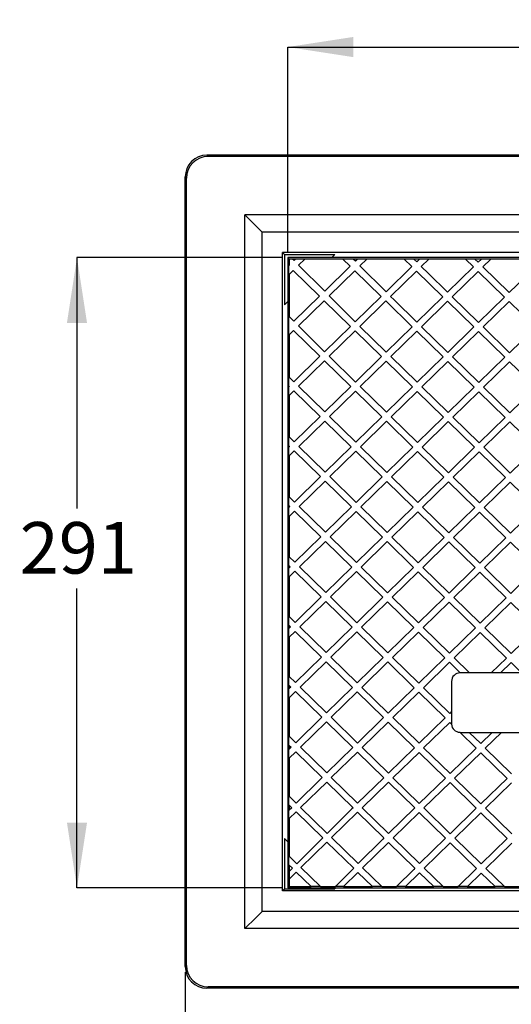
# Model space of a CAD drawing. Units: millimetres. Extents: x 83 to 191, y 39 to 188.
# Drawn here: x 83 to 129, y 97 to 188 of the extents above; entities that cross this region are included whole.
import ezdxf

# ---------------------------------------------------------------- set-up
doc = ezdxf.new("R2010")
doc.units = ezdxf.units.MM
doc.layers.add('DIMENSIONS', color=7, linetype='Continuous')
doc.styles.add('SLDTEXTSTYLE0', font='TXT', dxfattribs={"width": 0.7})
doc.dimstyles.new('SLDDIMSTYLE0', dxfattribs={"dimtxt": 6.0452, "dimasz": 2.686756, "dimexe": 0, "dimexo": 0.0625, "dimgap": 1.5113, "dimtad": 0, "dimtih": 1, "dimtoh": 1, "dimdec": 0, "dimlfac": 5, "dimrnd": 1e-09, "dimzin": 12, "dimdsep": 46, "dimtxsty": 'SLDTEXTSTYLE0', "dimsah": 1, "dimcen": 0.09, "dimadec": 0, "dimazin": 3, "dimtfac": 1, "dimtdec": 0, "dimtofl": 0, "dimtmove": 0, "dimatfit": 3, "dimfxl": 0, "dimfrac": 2, "dimtolj": 1, "dimtzin": 12, "dimarcsym": 0})

# ---------------------------------------------------------------- blocks, each defined once
blk = doc.blocks.new('_D')
at = {"layer": 'DIMENSIONS'}
for p, q in [((98.564, 99.885), (98.564, 88.388)), ((175.564, 99.885), (175.564, 88.388)), ((98.564, 88.388), (132.667, 88.388)), ((175.564, 88.388), (143.25, 88.388))]:
    blk.add_line(p, q, dxfattribs=at)
for points in [[(98.564, 88.388), (104.609, 87.458), (104.609, 89.318)], [(175.564, 88.388), (169.519, 89.318), (169.519, 87.458)]]:
    blk.add_solid(points, dxfattribs=at)
at = {"layer": 'DIMENSIONS', "insert": (132.667, 90.832), "char_height": 4.7625, "attachment_point": 1, "style": 'SLDTEXTSTYLE0'}
blk.add_mtext('385', dxfattribs=at)
blk = doc.blocks.new('_D_2')
at = {"layer": 'DIMENSIONS'}
for p, q in [((108.031, 166.421), (108.031, 185.388)), ((108.031, 185.388), (134.621, 185.388)), ((166.293, 185.388), (145.204, 185.388)), ((166.293, 166.421), (166.293, 185.388))]:
    blk.add_line(p, q, dxfattribs=at)
for points in [[(108.031, 185.388), (114.077, 184.458), (114.077, 186.318)], [(166.293, 185.388), (160.248, 186.318), (160.248, 184.458)]]:
    blk.add_solid(points, dxfattribs=at)
at = {"layer": 'DIMENSIONS', "insert": (134.621, 187.832), "char_height": 4.7625, "attachment_point": 1, "style": 'SLDTEXTSTYLE0'}
blk.add_mtext('291', dxfattribs=at)
blk = doc.blocks.new('_D_3')
at = {"layer": 'DIMENSIONS'}
for p, q in [((107.531, 165.921), (88.564, 165.921)), ((88.564, 165.921), (88.564, 142.729)), ((88.564, 107.659), (88.564, 135.339)), ((107.531, 107.659), (88.564, 107.659))]:
    blk.add_line(p, q, dxfattribs=at)
for points in [[(88.564, 165.921), (87.634, 159.876), (89.494, 159.876)], [(88.564, 107.659), (89.494, 113.704), (87.634, 113.704)]]:
    blk.add_solid(points, dxfattribs=at)
at = {"layer": 'DIMENSIONS', "insert": (83.273, 141.478), "char_height": 4.7625, "attachment_point": 1, "style": 'SLDTEXTSTYLE0'}
blk.add_mtext('291', dxfattribs=at)

msp = doc.modelspace()

# ---------------------------------------------------------------- linework, layer by layer
at = {"color": 7, "linetype": 'Continuous', "lineweight": 25}
for p, q in [((100.562, 175.388), (100.677, 175.273)), ((173.567, 175.388), (100.562, 175.388)), ((173.452, 175.273), (100.677, 175.273)), ((98.564, 100.385), (98.564, 173.391)), ((98.68, 173.276), (98.564, 173.391)), ((98.68, 100.501), (98.68, 173.276)), ((104.081, 103.905), (104.081, 169.872)), ((104.081, 169.872), (105.08, 168.873)), ((170.048, 169.872), (104.081, 169.872)), ((105.08, 168.873), (105.664, 168.288)), ((105.664, 105.488), (105.664, 168.288)), ((168.464, 168.288), (105.664, 168.288)), ((107.564, 107.388), (107.564, 166.388)), ((166.564, 166.388), (107.564, 166.388)), ((107.564, 166.388), (107.731, 166.221)), ((107.731, 166.221), (112.398, 166.221)), ((107.731, 166.221), (107.731, 161.555)), ((108.031, 165.921), (108.162, 165.79)), ((166.293, 165.921), (108.031, 165.921)), ((108.031, 165.921), (108.031, 107.659)), ((108.471, 165.79), (108.162, 165.79)), ((108.162, 165.79), (108.162, 165.202)), ((108.616, 165.645), (108.471, 165.79)), ((108.765, 165.79), (108.471, 165.79)), ((108.765, 165.79), (108.616, 165.645)), ((108.781, 165.806), (108.765, 165.79)), ((108.781, 165.806), (109.64, 165.806)), ((109.04, 165.221), (109.623, 165.79)), ((109.623, 165.79), (109.64, 165.806)), ((113.13, 165.79), (109.623, 165.79)), ((112.097, 165.921), (112.398, 166.221)), ((113.114, 165.806), (114.064, 165.806)), ((113.114, 165.806), (113.13, 165.79)), ((113.13, 165.79), (113.809, 165.127)), ((114.08, 165.79), (114.064, 165.806)), ((114.282, 165.588), (114.08, 165.79)), ((114.489, 165.79), (114.08, 165.79)), ((114.489, 165.79), (114.282, 165.588)), ((114.505, 165.806), (114.489, 165.79)), ((114.505, 165.806), (115.363, 165.806)), ((114.706, 165.164), (115.347, 165.79)), ((115.347, 165.79), (115.363, 165.806)), ((118.798, 165.79), (115.347, 165.79)), ((118.781, 165.806), (119.673, 165.806)), ((118.781, 165.806), (118.798, 165.79)), ((118.798, 165.79), (119.505, 165.099)), ((119.689, 165.79), (119.673, 165.806)), ((119.948, 165.531), (119.689, 165.79)), ((120.212, 165.79), (119.689, 165.79)), ((120.212, 165.79), (119.948, 165.531)), ((120.229, 165.806), (120.212, 165.79)), ((120.229, 165.806), (121.087, 165.806)), ((120.372, 165.107), (121.071, 165.79)), ((121.071, 165.79), (121.087, 165.806)), ((124.465, 165.79), (121.071, 165.79)), ((124.449, 165.806), (125.308, 165.806)), ((124.449, 165.806), (124.465, 165.79)), ((124.465, 165.79), (125.201, 165.072)), ((125.324, 165.79), (125.308, 165.806)), ((125.63, 165.491), (125.324, 165.79)), ((125.936, 165.79), (125.324, 165.79)), ((125.936, 165.79), (125.63, 165.491)), ((125.952, 165.806), (125.936, 165.79)), ((125.952, 165.806), (126.811, 165.806)), ((126.06, 165.072), (126.795, 165.79)), ((126.795, 165.79), (126.811, 165.806)), ((130.133, 165.79), (126.795, 165.79)), ((108.162, 165.202), (108.147, 165.187)), ((108.147, 164.348), (108.147, 165.187)), ((111.444, 162.817), (109.04, 165.221)), ((113.809, 165.127), (111.444, 162.817)), ((117.11, 162.76), (114.706, 165.164)), ((119.505, 165.099), (117.11, 162.76)), ((121.035, 164.444), (120.372, 165.107)), ((125.201, 165.072), (122.796, 162.724)), ((128.492, 162.696), (126.06, 165.072)), ((130.897, 165.044), (128.492, 162.696)), ((108.147, 164.348), (108.162, 164.363)), ((108.162, 164.363), (108.543, 164.735)), ((108.162, 164.363), (108.162, 160.49)), ((108.543, 164.735), (110.975, 162.36)), ((111.868, 162.393), (114.239, 164.707)), ((114.239, 164.707), (116.671, 162.332)), ((117.534, 162.336), (119.934, 164.68)), ((119.934, 164.68), (122.367, 162.305)), ((122.796, 162.724), (121.035, 164.444)), ((123.226, 162.305), (125.63, 164.652)), ((125.63, 164.652), (128.063, 162.277)), ((110.975, 162.36), (108.606, 160.046)), ((114.272, 159.989), (111.868, 162.393)), ((116.671, 162.332), (114.272, 159.989)), ((117.863, 162.007), (117.534, 162.336)), ((122.367, 162.305), (119.963, 159.957)), ((125.658, 159.929), (123.226, 162.305)), ((128.063, 162.277), (125.658, 159.929)), ((107.731, 161.555), (108.031, 161.855)), ((109.03, 159.622), (111.405, 161.94)), ((111.405, 161.94), (113.837, 159.565)), ((114.696, 159.565), (117.101, 161.913)), ((117.101, 161.913), (119.533, 159.538)), ((119.963, 159.957), (117.863, 162.007)), ((120.392, 159.538), (122.796, 161.885)), ((122.796, 161.885), (125.229, 159.51)), ((126.088, 159.51), (128.492, 161.858)), ((128.492, 161.858), (130.925, 159.483)), ((108.162, 160.49), (108.147, 160.506)), ((108.147, 158.759), (108.147, 160.506)), ((108.606, 160.046), (108.162, 160.49)), ((111.434, 157.218), (109.03, 159.622)), ((113.837, 159.565), (111.434, 157.218)), ((117.129, 157.19), (114.696, 159.565)), ((119.533, 159.538), (117.129, 157.19)), ((122.825, 157.162), (120.392, 159.538)), ((125.229, 159.51), (122.825, 157.162)), ((128.52, 157.135), (126.088, 159.51)), ((130.925, 159.483), (128.52, 157.135)), ((108.147, 158.759), (108.162, 158.774)), ((108.162, 158.774), (108.571, 159.173)), ((108.162, 158.774), (108.162, 154.881)), ((108.571, 159.173), (111.004, 156.798)), ((111.862, 156.798), (114.267, 159.146)), ((114.267, 159.146), (116.699, 156.771)), ((117.558, 156.771), (119.963, 159.118)), ((119.963, 159.118), (122.395, 156.743)), ((123.254, 156.743), (125.658, 159.091)), ((125.658, 159.091), (128.091, 156.716)), ((111.004, 156.798), (108.599, 154.45)), ((114.295, 154.423), (111.862, 156.798)), ((116.699, 156.771), (114.295, 154.423)), ((119.991, 154.395), (117.558, 156.771)), ((122.395, 156.743), (119.991, 154.395)), ((125.686, 154.368), (123.254, 156.743)), ((128.091, 156.716), (125.686, 154.368)), ((109.029, 154.031), (111.433, 156.379)), ((111.433, 156.379), (113.866, 154.004)), ((114.724, 154.004), (117.129, 156.351)), ((117.129, 156.351), (119.561, 153.976)), ((120.42, 153.976), (122.825, 156.324)), ((122.825, 156.324), (125.257, 153.949)), ((126.116, 153.949), (128.52, 156.296)), ((128.52, 156.296), (130.953, 153.921)), ((108.162, 154.881), (108.147, 154.897)), ((108.147, 154.054), (108.147, 154.897)), ((108.346, 154.698), (108.162, 154.881)), ((108.147, 154.054), (108.162, 154.038)), ((108.162, 154.024), (108.147, 154.009)), ((108.147, 153.17), (108.147, 154.009)), ((108.162, 154.038), (108.162, 154.024)), ((108.162, 154.038), (108.17, 154.031)), ((108.17, 154.031), (108.162, 154.024)), ((108.599, 154.45), (108.346, 154.698)), ((111.461, 151.656), (109.029, 154.031)), ((113.866, 154.004), (111.461, 151.656)), ((117.157, 151.628), (114.724, 154.004)), ((119.561, 153.976), (117.157, 151.628)), ((122.853, 151.601), (120.42, 153.976)), ((125.257, 153.949), (122.853, 151.601)), ((128.548, 151.573), (126.116, 153.949)), ((130.953, 153.921), (128.548, 151.573)), ((108.147, 153.17), (108.162, 153.185)), ((108.162, 153.185), (108.599, 153.612)), ((108.162, 153.185), (108.162, 149.343)), ((108.599, 153.612), (111.032, 151.237)), ((111.891, 151.237), (114.295, 153.584)), ((114.295, 153.584), (116.727, 151.209)), ((117.586, 151.209), (119.991, 153.557)), ((119.991, 153.557), (122.423, 151.182)), ((123.282, 151.182), (125.686, 153.529)), ((125.686, 153.529), (128.119, 151.154)), ((111.032, 151.237), (108.627, 148.889)), ((114.323, 148.861), (111.891, 151.237)), ((116.727, 151.209), (114.323, 148.861)), ((120.019, 148.834), (117.586, 151.209)), ((122.423, 151.182), (120.019, 148.834)), ((125.715, 148.806), (123.282, 151.182)), ((128.119, 151.154), (125.715, 148.806)), ((109.057, 148.47), (111.461, 150.817)), ((111.461, 150.817), (113.894, 148.442)), ((114.752, 148.442), (117.157, 150.79)), ((117.157, 150.79), (119.589, 148.415)), ((120.448, 148.415), (122.853, 150.762)), ((122.853, 150.762), (125.285, 148.387)), ((126.144, 148.387), (128.548, 150.735)), ((128.548, 150.735), (130.981, 148.36)), ((108.162, 149.343), (108.147, 149.358)), ((108.147, 148.52), (108.147, 149.358)), ((108.627, 148.889), (108.162, 149.343)), ((108.147, 148.52), (108.162, 148.504)), ((108.162, 148.435), (108.147, 148.42)), ((108.147, 147.581), (108.147, 148.42)), ((108.162, 148.504), (108.162, 148.435)), ((108.162, 148.504), (108.198, 148.47)), ((108.198, 148.47), (108.162, 148.435)), ((111.489, 146.094), (109.057, 148.47)), ((113.894, 148.442), (111.489, 146.094)), ((117.185, 146.067), (114.752, 148.442)), ((119.589, 148.415), (117.185, 146.067)), ((122.881, 146.039), (120.448, 148.415)), ((125.285, 148.387), (122.881, 146.039)), ((128.577, 146.012), (126.144, 148.387)), ((130.981, 148.36), (128.577, 146.012)), ((108.147, 147.581), (108.162, 147.596)), ((108.162, 147.596), (108.627, 148.05)), ((108.162, 147.596), (108.162, 143.809)), ((108.627, 148.05), (111.06, 145.675)), ((111.919, 145.675), (114.323, 148.023)), ((114.323, 148.023), (116.756, 145.648)), ((117.614, 145.648), (120.019, 147.995)), ((120.019, 147.995), (122.451, 145.62)), ((123.31, 145.62), (125.715, 147.968)), ((125.715, 147.968), (128.147, 145.593)), ((111.06, 145.675), (108.655, 143.327)), ((114.351, 143.3), (111.919, 145.675)), ((116.756, 145.648), (114.351, 143.3)), ((120.047, 143.272), (117.614, 145.648)), ((109.085, 142.908), (111.489, 145.256)), ((111.489, 145.256), (113.922, 142.881)), ((114.781, 142.881), (117.185, 145.228)), ((117.185, 145.228), (119.618, 142.853)), ((122.451, 145.62), (120.047, 143.272)), ((120.476, 142.853), (122.881, 145.201)), ((122.881, 145.201), (125.313, 142.826)), ((125.743, 143.245), (123.31, 145.62)), ((128.147, 145.593), (125.743, 143.245)), ((126.172, 142.826), (128.577, 145.173)), ((128.577, 145.173), (131.009, 142.798)), ((108.162, 143.809), (108.147, 143.824)), ((108.147, 142.986), (108.147, 143.824)), ((108.655, 143.327), (108.162, 143.809)), ((108.147, 142.986), (108.162, 142.97)), ((108.162, 142.97), (108.162, 142.846)), ((108.162, 142.97), (108.226, 142.908)), ((108.226, 142.908), (108.162, 142.846)), ((111.517, 140.533), (109.085, 142.908)), ((108.162, 142.846), (108.147, 142.831)), ((108.147, 141.992), (108.147, 142.831)), ((108.147, 141.992), (108.162, 142.007)), ((108.162, 142.007), (108.655, 142.489)), ((108.162, 142.007), (108.162, 138.275)), ((108.655, 142.489), (111.088, 140.114)), ((113.922, 142.881), (111.517, 140.533)), ((111.947, 140.114), (114.351, 142.461)), ((114.351, 142.461), (116.784, 140.086)), ((117.213, 140.505), (114.781, 142.881)), ((119.618, 142.853), (117.213, 140.505)), ((117.643, 140.086), (120.047, 142.434)), ((120.047, 142.434), (122.48, 140.059)), ((122.909, 140.478), (120.476, 142.853)), ((125.313, 142.826), (122.909, 140.478)), ((123.338, 140.059), (125.743, 142.406)), ((125.743, 142.406), (128.175, 140.031)), ((128.605, 140.45), (126.172, 142.826)), ((131.009, 142.798), (128.605, 140.45)), ((111.088, 140.114), (108.684, 137.766)), ((109.113, 137.347), (111.517, 139.694)), ((111.517, 139.694), (113.95, 137.319)), ((114.379, 137.738), (111.947, 140.114)), ((116.784, 140.086), (114.379, 137.738)), ((114.809, 137.319), (117.213, 139.667)), ((117.213, 139.667), (119.646, 137.292)), ((120.075, 137.711), (117.643, 140.086)), ((122.48, 140.059), (120.075, 137.711)), ((120.505, 137.292), (122.909, 139.639)), ((122.909, 139.639), (125.342, 137.264)), ((125.771, 137.683), (123.338, 140.059)), ((128.175, 140.031), (125.771, 137.683)), ((126.2, 137.264), (128.605, 139.612)), ((128.605, 139.612), (131.037, 137.237)), ((108.162, 138.275), (108.147, 138.29)), ((108.147, 137.452), (108.147, 138.29)), ((108.147, 137.452), (108.162, 137.436)), ((108.684, 137.766), (108.162, 138.275)), ((108.162, 137.436), (108.162, 137.257)), ((108.162, 137.436), (108.254, 137.347)), ((108.162, 137.257), (108.147, 137.242)), ((108.147, 136.403), (108.147, 137.242)), ((108.254, 137.347), (108.162, 137.257)), ((108.162, 136.418), (108.684, 136.927)), ((108.684, 136.927), (111.116, 134.552)), ((111.546, 134.971), (109.113, 137.347)), ((113.95, 137.319), (111.546, 134.971)), ((111.975, 134.552), (114.379, 136.9)), ((114.379, 136.9), (116.812, 134.525)), ((117.241, 134.944), (114.809, 137.319)), ((119.646, 137.292), (117.241, 134.944)), ((117.671, 134.525), (120.075, 136.872)), ((120.075, 136.872), (122.508, 134.497)), ((122.937, 134.916), (120.505, 137.292)), ((125.342, 137.264), (122.937, 134.916)), ((123.367, 134.497), (125.771, 136.845)), ((125.771, 136.845), (128.203, 134.47)), ((128.633, 134.889), (126.2, 137.264)), ((131.037, 137.237), (128.633, 134.889)), ((108.147, 136.403), (108.162, 136.418)), ((108.162, 136.418), (108.162, 132.741)), ((111.116, 134.552), (108.712, 132.204)), ((109.141, 131.785), (111.546, 134.133)), ((111.546, 134.133), (113.978, 131.758)), ((114.408, 132.177), (111.975, 134.552)), ((116.812, 134.525), (114.408, 132.177)), ((114.837, 131.758), (117.241, 134.105)), ((117.241, 134.105), (119.674, 131.73)), ((120.103, 132.149), (117.671, 134.525)), ((122.508, 134.497), (120.103, 132.149)), ((120.533, 131.73), (122.937, 134.078)), ((122.937, 134.078), (125.37, 131.703)), ((125.799, 132.122), (123.367, 134.497)), ((128.203, 134.47), (125.799, 132.122)), ((126.228, 131.703), (128.633, 134.05)), ((128.633, 134.05), (131.065, 131.675)), ((108.162, 132.741), (108.147, 132.756)), ((108.147, 131.917), (108.147, 132.756)), ((108.712, 132.204), (108.162, 132.741)), ((108.147, 131.917), (108.162, 131.902)), ((108.162, 131.668), (108.147, 131.653)), ((108.147, 130.814), (108.147, 131.653)), ((108.162, 131.902), (108.162, 131.668)), ((108.162, 131.902), (108.282, 131.785)), ((108.282, 131.785), (108.162, 131.668)), ((108.162, 130.829), (108.712, 131.366)), ((108.712, 131.366), (111.144, 128.991)), ((111.574, 129.41), (109.141, 131.785)), ((113.978, 131.758), (111.574, 129.41)), ((112.003, 128.991), (114.408, 131.338)), ((114.408, 131.338), (116.84, 128.963)), ((117.269, 129.382), (114.837, 131.758)), ((119.674, 131.73), (117.269, 129.382)), ((117.699, 128.963), (120.103, 131.311)), ((120.103, 131.311), (122.536, 128.936)), ((122.965, 129.355), (120.533, 131.73)), ((125.37, 131.703), (122.965, 129.355)), ((123.395, 128.936), (125.799, 131.283)), ((125.799, 131.283), (128.232, 128.908)), ((128.661, 129.327), (126.228, 131.703)), ((131.065, 131.675), (128.661, 129.327)), ((108.147, 130.814), (108.162, 130.829)), ((108.162, 130.829), (108.162, 127.207)), ((111.144, 128.991), (108.74, 126.643)), ((109.169, 126.224), (111.574, 128.571)), ((111.574, 128.571), (114.006, 126.196)), ((114.436, 126.615), (112.003, 128.991)), ((116.84, 128.963), (114.436, 126.615)), ((114.865, 126.196), (117.269, 128.544)), ((117.269, 128.544), (119.702, 126.169)), ((120.131, 126.588), (117.699, 128.963)), ((122.536, 128.936), (120.131, 126.588)), ((120.561, 126.169), (122.965, 128.516)), ((122.965, 128.516), (123.965, 127.54)), ((124.824, 127.54), (123.395, 128.936)), ((128.232, 128.908), (126.83, 127.54)), ((127.689, 127.54), (128.661, 128.489)), ((128.661, 128.489), (129.633, 127.54)), ((123.965, 127.54), (123.962, 127.54)), ((124.824, 127.54), (123.965, 127.54)), ((126.83, 127.54), (124.824, 127.54)), ((127.689, 127.54), (126.83, 127.54)), ((129.633, 127.54), (127.689, 127.54)), ((108.162, 127.207), (108.147, 127.222)), ((108.147, 126.383), (108.147, 127.222)), ((108.74, 126.643), (108.162, 127.207)), ((123.162, 126.74), (123.162, 123.959)), ((108.147, 126.383), (108.162, 126.368)), ((108.162, 126.079), (108.147, 126.064)), ((108.147, 125.225), (108.147, 126.064)), ((108.162, 126.368), (108.162, 126.079)), ((108.162, 126.368), (108.31, 126.224)), ((108.31, 126.224), (108.162, 126.079)), ((108.162, 125.24), (108.74, 125.804)), ((108.74, 125.804), (111.172, 123.429)), ((111.602, 123.848), (109.169, 126.224)), ((114.006, 126.196), (111.602, 123.848)), ((112.031, 123.429), (114.436, 125.777)), ((114.436, 125.777), (116.868, 123.402)), ((117.298, 123.821), (114.865, 126.196)), ((119.702, 126.169), (117.298, 123.821)), ((117.727, 123.402), (120.131, 125.749)), ((120.131, 125.749), (122.564, 123.374)), ((122.993, 123.793), (120.561, 126.169)), ((108.147, 125.225), (108.162, 125.24)), ((108.162, 125.24), (108.162, 121.673)), ((123.162, 123.959), (122.993, 123.793)), ((123.162, 123.959), (123.162, 122.84)), ((111.172, 123.429), (108.768, 121.081)), ((109.197, 120.662), (111.602, 123.01)), ((111.602, 123.01), (114.034, 120.635)), ((114.464, 121.054), (112.031, 123.429)), ((116.868, 123.402), (114.464, 121.054)), ((114.893, 120.635), (117.298, 122.982)), ((117.298, 122.982), (119.73, 120.607)), ((120.16, 121.026), (117.727, 123.402)), ((122.564, 123.374), (120.16, 121.026)), ((120.589, 120.607), (122.993, 122.955)), ((122.993, 122.955), (123.164, 122.788)), ((123.93, 122.041), (125.426, 120.58)), ((123.962, 122.04), (124.789, 122.04)), ((125.855, 120.999), (124.789, 122.04)), ((124.789, 122.04), (126.921, 122.04)), ((126.921, 122.04), (125.855, 120.999)), ((126.285, 120.58), (127.78, 122.04)), ((126.921, 122.04), (127.78, 122.04)), ((127.78, 122.04), (129.598, 122.04)), ((108.162, 121.673), (108.147, 121.688)), ((108.147, 120.849), (108.147, 121.688)), ((108.768, 121.081), (108.162, 121.673)), ((108.147, 120.849), (108.162, 120.834)), ((108.162, 120.489), (108.147, 120.473)), ((108.147, 119.636), (108.147, 120.473)), ((108.162, 120.834), (108.162, 120.489)), ((108.162, 120.834), (108.339, 120.662)), ((108.226, 120.552), (108.162, 120.489)), ((108.162, 119.652), (108.768, 120.243)), ((108.339, 120.662), (108.226, 120.552)), ((108.768, 120.243), (111.201, 117.868)), ((111.63, 118.287), (109.197, 120.662)), ((114.034, 120.635), (111.63, 118.287)), ((112.059, 117.868), (114.464, 120.215)), ((114.464, 120.215), (116.896, 117.84)), ((117.326, 118.259), (114.893, 120.635)), ((119.73, 120.607), (117.326, 118.259)), ((117.755, 117.84), (120.16, 120.188)), ((120.16, 120.188), (122.592, 117.813)), ((123.022, 118.232), (120.589, 120.607)), ((125.426, 120.58), (123.022, 118.232)), ((123.451, 117.813), (125.855, 120.16)), ((125.855, 120.16), (128.288, 117.785)), ((128.717, 118.204), (126.285, 120.58)), ((108.147, 119.636), (108.162, 119.652)), ((108.162, 119.652), (108.162, 116.139)), ((111.088, 117.757), (108.824, 115.493)), ((109.226, 115.101), (111.63, 117.448)), ((111.201, 117.868), (111.088, 117.757)), ((111.63, 117.448), (114.063, 115.073)), ((114.492, 115.492), (112.059, 117.868)), ((116.896, 117.84), (114.492, 115.492)), ((114.921, 115.073), (117.326, 117.421)), ((117.326, 117.421), (119.758, 115.046)), ((120.188, 115.465), (117.755, 117.84)), ((122.592, 117.813), (120.188, 115.465)), ((125.884, 115.437), (123.451, 117.813)), ((128.288, 117.785), (125.884, 115.437)), ((120.617, 115.046), (123.022, 117.393)), ((123.022, 117.393), (125.454, 115.018)), ((126.313, 115.018), (128.717, 117.366)), ((108.162, 116.139), (108.147, 116.154)), ((108.147, 115.315), (108.147, 116.154)), ((108.824, 115.493), (108.162, 116.139)), ((108.147, 115.315), (108.162, 115.3)), ((108.162, 114.832), (108.147, 114.816)), ((108.147, 114.047), (108.147, 114.816)), ((108.162, 115.3), (108.162, 114.832)), ((108.162, 115.3), (108.399, 115.069)), ((108.399, 115.069), (108.162, 114.832)), ((111.685, 112.699), (109.226, 115.101)), ((113.95, 114.963), (111.685, 112.699)), ((114.063, 115.073), (113.95, 114.963)), ((117.354, 112.698), (114.921, 115.073)), ((119.758, 115.046), (117.354, 112.698)), ((123.05, 112.67), (120.617, 115.046)), ((125.454, 115.018), (123.05, 112.67)), ((128.745, 112.643), (126.313, 115.018)), ((108.147, 114.047), (108.162, 114.063)), ((108.162, 114.063), (108.796, 114.681)), ((108.162, 114.063), (108.162, 110.605)), ((108.796, 114.681), (111.261, 112.274)), ((112.088, 112.306), (114.492, 114.654)), ((114.492, 114.654), (116.924, 112.279)), ((117.783, 112.279), (120.188, 114.626)), ((120.188, 114.626), (122.62, 112.251)), ((123.479, 112.251), (125.884, 114.599)), ((125.884, 114.599), (128.316, 112.224)), ((107.731, 112.221), (107.731, 107.555)), ((107.731, 112.221), (108.031, 111.921)), ((111.261, 112.274), (108.885, 109.899)), ((114.547, 109.904), (112.088, 112.306)), ((116.811, 112.168), (114.547, 109.904)), ((116.924, 112.279), (116.811, 112.168)), ((120.216, 109.903), (117.783, 112.279)), ((122.62, 112.251), (120.216, 109.903)), ((125.912, 109.876), (123.479, 112.251)), ((128.316, 112.224), (125.912, 109.876)), ((109.254, 109.539), (111.658, 111.887)), ((111.658, 111.887), (114.123, 109.48)), ((114.95, 109.512), (117.354, 111.859)), ((117.354, 111.859), (119.786, 109.484)), ((120.645, 109.484), (123.05, 111.832)), ((123.05, 111.832), (125.482, 109.457)), ((126.341, 109.457), (128.745, 111.804)), ((108.162, 110.605), (108.147, 110.62)), ((108.147, 109.781), (108.147, 110.62)), ((108.885, 109.899), (108.162, 110.605)), ((108.147, 109.781), (108.162, 109.766)), ((108.162, 109.766), (108.162, 109.176)), ((108.162, 109.766), (108.461, 109.474)), ((108.461, 109.474), (108.162, 109.176)), ((111.045, 107.79), (109.254, 109.539)), ((114.123, 109.48), (112.433, 107.79)), ((116.713, 107.79), (114.95, 109.512)), ((119.673, 109.374), (118.09, 107.79)), ((119.786, 109.484), (119.673, 109.374)), ((122.38, 107.79), (120.645, 109.484)), ((125.482, 109.457), (123.775, 107.79)), ((128.048, 107.79), (126.341, 109.457)), ((108.162, 109.176), (108.162, 108.474)), ((108.162, 108.474), (108.824, 109.12)), ((108.162, 108.474), (108.162, 107.79)), ((108.824, 109.12), (110.186, 107.79)), ((113.186, 107.79), (114.52, 109.092)), ((114.52, 109.092), (115.854, 107.79)), ((118.91, 107.79), (120.216, 109.065)), ((120.216, 109.065), (121.522, 107.79)), ((124.634, 107.79), (125.912, 109.037)), ((125.912, 109.037), (127.189, 107.79)), ((107.731, 107.555), (107.564, 107.388)), ((112.398, 107.555), (107.731, 107.555)), ((108.031, 107.659), (108.162, 107.79)), ((108.031, 107.659), (166.293, 107.659)), ((108.162, 107.79), (110.186, 107.79)), ((110.186, 107.79), (110.202, 107.774)), ((111.061, 107.774), (110.202, 107.774)), ((111.045, 107.79), (112.433, 107.79)), ((111.061, 107.774), (111.045, 107.79)), ((112.293, 107.659), (112.398, 107.555)), ((112.433, 107.79), (112.417, 107.774)), ((113.17, 107.774), (112.417, 107.774)), ((113.17, 107.774), (113.186, 107.79)), ((113.186, 107.79), (115.854, 107.79)), ((115.854, 107.79), (115.87, 107.774)), ((116.729, 107.774), (115.87, 107.774)), ((116.713, 107.79), (118.09, 107.79)), ((116.729, 107.774), (116.713, 107.79)), ((118.09, 107.79), (118.074, 107.774)), ((118.894, 107.774), (118.074, 107.774)), ((118.894, 107.774), (118.91, 107.79)), ((118.91, 107.79), (121.522, 107.79)), ((121.522, 107.79), (121.538, 107.774)), ((122.397, 107.774), (121.538, 107.774)), ((122.38, 107.79), (123.775, 107.79)), ((122.397, 107.774), (122.38, 107.79)), ((123.775, 107.79), (123.759, 107.774)), ((124.618, 107.774), (123.759, 107.774)), ((124.618, 107.774), (124.634, 107.79)), ((124.634, 107.79), (127.189, 107.79)), ((127.189, 107.79), (127.205, 107.774)), ((128.064, 107.774), (127.205, 107.774)), ((128.048, 107.79), (129.499, 107.79)), ((128.064, 107.774), (128.048, 107.79)), ((166.564, 107.388), (107.564, 107.388)), ((105.08, 104.903), (104.081, 103.905)), ((105.664, 105.488), (105.08, 104.903)), ((168.464, 105.488), (105.664, 105.488)), ((170.048, 103.905), (104.081, 103.905)), ((98.564, 100.385), (98.68, 100.501)), ((100.677, 98.503), (100.562, 98.388)), ((173.567, 98.388), (100.562, 98.388)), ((173.452, 98.503), (100.677, 98.503))]:
    msp.add_line(p, q, dxfattribs=at)
for centre, start, end in [((123.962, 126.74), 90, 180), ((123.962, 122.84), 180, 183.71044), ((123.962, 122.84), 183.71044, 267.65628), ((123.962, 122.84), 267.65628, 270)]:
    msp.add_arc(centre, 0.8, start, end, dxfattribs=at)
for centre, major_axis, start_param, end_param in [((100.567, 173.385), (-1.418, 1.418), 5.499157, 7.067214), ((100.682, 173.27), (-1.418, 1.418), 5.499157, 7.067214), ((100.567, 100.391), (1.418, 1.418), 2.357564, 3.925621), ((100.682, 100.506), (1.418, 1.418), 2.357564, 3.925621)]:
    msp.add_ellipse(centre, major_axis=major_axis, ratio=0.997265, start_param=start_param, end_param=end_param, dxfattribs=at)

# ---------------------------------------------------------------- dimensions: what is measured, and where the dimension line sits
at = {"layer": 'DIMENSIONS'}
for base, p1, p2, angle, picture, middle in [((108.031, 185.388), (166.293, 165.921), (108.031, 165.921), 0, '_D_2', (139.912, 185.388)), ((88.564, 107.659), (108.031, 165.921), (108.031, 107.659), 90, '_D_3', (88.564, 139.034)), ((98.564, 88.388), (175.564, 100.385), (98.564, 100.385), 0, '_D', (137.958, 88.388))]:
    dim = msp.add_linear_dim(base=base, p1=p1, p2=p2, angle=angle, dimstyle='SLDDIMSTYLE0', dxfattribs=at)
    dim.commit()
    dim.dimension.update_dxf_attribs({"geometry": picture, "text_midpoint": middle, "dimtype": 160})

doc.saveas('drawing.dxf')
